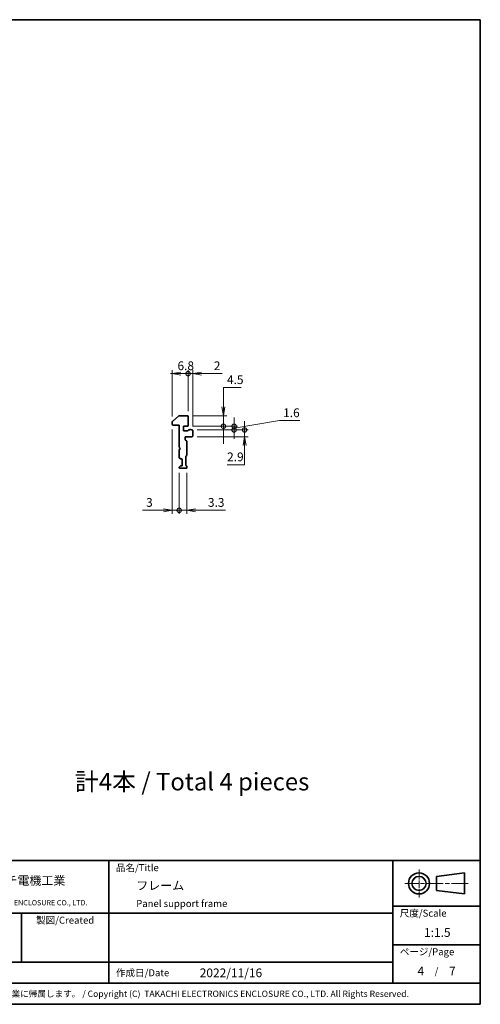
# Model space of a CAD drawing. Units: millimetres. Extents: x 0 to 9248, y 0 to 1686.
# Drawn here: x 5698 to 5895, y 0 to 422 of the extents above; entities that cross this region are included whole.
import ezdxf
from ezdxf.enums import TextEntityAlignment as Align

# ---------------------------------------------------------------- set-up
doc = ezdxf.new("R2010")
doc.units = ezdxf.units.MM
doc.linetypes.add('CHAIN', pattern=[0.35429999999999995, 0.2362, -0.0295, 0.0591, -0.0295])
for name, color, linetype, lineweight in [('Border (ISO)', 7, 'Continuous', 35), ('Dimension (ISO)', 7, 'Continuous', 18), ('Dimension (ISO) @ 1', 7, 'Continuous', 18), ('Hatch (ISO)', 1, 'Continuous', 18), ('Symbol (ISO)', 7, 'Continuous', 18), ('Title (ISO)', 7, 'Continuous', 35), ('Visible (ISO)', 7, 'Continuous', 35)]:
    doc.layers.add(name, color=color, linetype=linetype, lineweight=lineweight)
doc.styles.add('Note Text (TK)', font='MS PGothic.ttf')
doc.styles.add('文字スタイル40', font='MS PGothic.ttf')
doc.styles.add('文字スタイル67', font='arial.ttf')
doc.dimstyles.new('Default - Method 1b (TK)', dxfattribs={"dimscale": 4.5, "dimtxt": 2.5, "dimasz": 2.5, "dimexe": 1, "dimexo": 1.499999999999999, "dimgap": 1, "dimtad": 1, "dimtoh": 1, "dimrnd": 1e-08, "dimdsep": 46, "dimtxsty": 'Note Text (TK)', "dimblk": 'OPEN', "dimcen": 0.09, "dimdle": 5, "dimclrd": 100, "dimclre": 100, "dimclrt": 7, "dimadec": 1, "dimazin": 1, "dimtfac": 1, "dimtmove": 0, "dimatfit": 3, "dimldrblk": 'OPEN', "dimfxl": 1, "dimtolj": 1, "dimlwd": -1, "dimlwe": -1, "dimarcsym": 0})

# ---------------------------------------------------------------- blocks, each defined once
blk = doc.blocks.new('図面枠 tk図枠')
at = {"layer": 'Border (ISO)'}
for p, q in [((14.49999999999999, 289), (405.4999999999999, 289)), ((405.4999999999999, 289), (405.4999999999999, 8.000000000000007)), ((14.50000000000001, 8.000000000000007), (405.4999999999999, 8.000000000000007))]:
    blk.add_line(p, q, dxfattribs=at)
blk = doc.blocks.new('表題欄 tk表題欄')
at = {"layer": 'Hatch (ISO)'}
h = blk.add_hatch(color=256, dxfattribs=at)
edge = h.paths.add_edge_path(flags=0)
edge.add_arc((95.444849922821, 237.346881026017), 0.5958259999999996, 269.9999999999897, 360)
edge.add_line((96.040675922821, 237.3468810260171), (96.04067592282095, 240.7585970260168))
edge.add_arc((95.44484992282096, 240.7585970260169), 0.5958259999999996, 0, 90.0000000000068)
edge.add_line((95.44484992282091, 241.3544230260169), (79.00658192282103, 241.3544230260169))
edge.add_arc((79.00658192282103, 240.7585970260169), 0.5958259999999996, 90, 180)
edge.add_line((78.41075592282102, 240.7585970260168), (78.41075592282081, 237.3468810260171))
edge.add_arc((79.00658192282081, 237.3468810260168), 0.5958259999999996, 180, 270.0000000000205)
edge.add_line((79.00658192282103, 236.7510550260168), (95.44484992282091, 236.751055026017))
edge = h.paths.add_edge_path()
edge.add_line((77.70882392282107, 241.0034570260169), (77.70882392282107, 237.1020210260171))
edge.add_arc((78.41075592282097, 237.102021026017), 0.7019319999998935, 180, 270.000000000008)
edge.add_line((78.41075592282105, 236.4000890260172), (96.04067592282101, 236.4000890260172))
edge.add_arc((96.040675922821, 237.102021026017), 0.7019319999998921, 270, 360)
edge.add_line((96.7426079228209, 237.1020210260171), (96.74260792282098, 241.0034570260169))
edge.add_arc((96.04067592282107, 241.003457026017), 0.7019319999998921, 0, 90.00000000000873)
edge.add_line((96.04067592282095, 241.705389026017), (78.41075592282105, 241.7053890260169))
edge.add_arc((78.41075592282105, 241.0034570260169), 0.7019319999999984, 90.00000000000072, 180)
for points in [[(78.94128592282102, 240.1954190260171), (78.94128592282102, 239.7056990260171), (79.79013392282097, 239.7056990260171), (79.79013392282097, 237.7060090260171), (80.37779792282102, 237.7060090260171), (80.37779792282102, 239.7056990260171), (81.22664592282104, 239.7056990260171), (81.22664592282104, 240.1954190260171)], [(85.55355153134052, 237.7060090260171), (84.81294043548178, 238.9396854897348), (84.28739592282106, 238.3724785432585), (84.28739592282106, 237.7060090260171), (83.76502792282103, 237.7060090260171), (83.76502792282103, 240.1954190260171), (84.28739592282106, 240.1954190260171), (84.28739592282106, 239.1472136578642), (85.2586086041826, 240.1954190260171), (85.97643794456017, 240.1954190260171), (85.18872726044239, 239.3452627384302), (86.172817922821, 237.7060090260171)], [(91.96090243223207, 240.1954190260171), (91.96090243223207, 237.7060090260171), (92.4791894322321, 237.7060090260171), (92.4791894322321, 238.7058540260171), (93.63819343223211, 238.7058540260171), (93.63819343223211, 237.7060090260171), (94.15648043223207, 237.7060090260171), (94.15648043223207, 240.1954190260171), (93.63819343223211, 240.1954190260171), (93.63819343223211, 239.195574026017), (92.4791894322321, 239.195574026017), (92.4791894322321, 240.1954190260171)], [(94.71149643223212, 240.1954190260171), (94.71149643223212, 237.7060090260171), (95.2338644322322, 237.7060090260171), (95.2338644322322, 240.1954190260171)]]:
    blk.add_hatch(color=256, dxfattribs=at).paths.add_polyline_path(points)
h = blk.add_hatch(color=256, dxfattribs=at)
h.paths.add_polyline_path([(82.45967999495221, 238.7589070260171), (81.8218998506899, 238.7589070260171), (82.14078992282104, 239.627313026017)], flags=0)
h.paths.add_polyline_path([(82.64850318183746, 238.2447010260171), (81.63307666380464, 238.2447010260171), (81.43526189659153, 237.7060090260171), (80.81854592282102, 237.7060090260171), (81.73268992282102, 240.1954190260171), (82.54888992282102, 240.1954190260171), (83.46303392282098, 237.7060090260171), (82.84631794905052, 237.7060090260171)])
h = blk.add_hatch(color=256, dxfattribs=at)
h.paths.add_polyline_path([(87.39654585068993, 238.7589070260171), (88.03432599495216, 238.7589070260171), (87.71543592282107, 239.627313026017)], flags=0)
h.paths.add_polyline_path([(87.00990789659151, 237.7060090260171), (87.20772266380467, 238.2447010260171), (88.22314918183736, 238.2447010260171), (88.42096394905047, 237.7060090260171), (89.03767992282091, 237.7060090260171), (88.123535922821, 240.1954190260171), (87.30733592282104, 240.1954190260171), (86.39319192282105, 237.7060090260171)])
h = blk.add_hatch(color=256, dxfattribs=at)
edge = h.paths.add_edge_path()
edge.add_arc((90.39257192282079, 238.9507140260171), 1.273272000000011, 38.55054079078439, 336.5820184016556)
edge.add_line((91.56096443223191, 238.4446700260172), (91.04202846323602, 238.6694270587604))
edge.add_ellipse((90.392571922821, 238.9507140260171), major_axis=(0, -0.7998759999999119), ratio=0.8673469387756529, start_angle=128.5505407907963, end_angle=426.582018401653, ccw=False)
edge.add_line((90.96328818027123, 239.4055047731898), (91.38834540645578, 239.7442231660233))
at = {"layer": 'Title (ISO)'}
for p, q in [((74.70882392282105, 245.052739026017), (255.7088239228211, 245.052739026017)), ((74.70882392282105, 204.052739026017), (74.70882392282105, 245.052739026017)), ((149.7088239228211, 245.052739026017), (149.7088239228211, 210.052739026017)), ((230.7088239228211, 245.052739026017), (230.7088239228211, 210.052739026017)), ((255.7088239228211, 245.052739026017), (255.7088239228211, 204.052739026017)), ((243.2088239228211, 240.552739026017), (251.2088239228211, 241.552739026017)), ((243.2088239228211, 240.552739026017), (243.2088239228211, 236.552739026017)), ((251.2088239228211, 235.552739026017), (251.2088239228211, 241.552739026017)), ((243.2088239228211, 236.552739026017), (251.2088239228211, 235.552739026017)), ((230.7088239228211, 232.052739026017), (255.7088239228211, 232.052739026017)), ((74.70882392282105, 230.052739026017), (230.7088239228211, 230.0527390260171)), ((99.70882392282105, 230.052739026017), (99.70882392282108, 216.052739026017)), ((124.708823922821, 230.052739026017), (124.708823922821, 216.052739026017)), ((230.7088239228211, 221.052739026017), (255.7088239228211, 221.052739026017)), ((74.70882392282105, 216.052739026017), (230.7088239228211, 216.052739026017)), ((255.7088239228211, 210.052739026017), (74.70882392282105, 210.052739026017)), ((74.70882392282105, 204.052739026017), (255.7088239228211, 204.052739026017))]:
    blk.add_line(p, q, dxfattribs=at)
at = {"layer": 'Title (ISO)', "color": 4, "linetype": 'CHAIN', "lineweight": 18, "ltscale": 8.889559745788574}
blk.add_line((238.2088239228211, 242.5527390260171), (238.2088239228211, 234.552739026017), dxfattribs=at)
at = {"layer": 'Title (ISO)', "color": 4, "linetype": 'CHAIN', "lineweight": 18, "ltscale": 20.00163269042969}
blk.add_line((252.2088239228211, 238.552739026017), (234.2088239228211, 238.552739026017), dxfattribs=at)
at = {"layer": 'Title (ISO)'}
for radius in [3, 2]:
    blk.add_circle((238.2088239228211, 238.5527390260171), radius, dxfattribs=at)
at = {"layer": 'Title (ISO)', "color": 1, "char_height": 2.000000029802322, "line_spacing_factor": 1.5, "style": 'Note Text (TK)'}
for s, insert, attachment_point in [('\\fＭＳ Ｐゴシック|b0|i0;{\\H2.0000;品名/Title}', (151.708823922821, 243.052739026017), 4), ('\\fＭＳ Ｐゴシック|b0|i0;{\\H2.0000;尺度/Scale}', (232.7088239228211, 230.052739026017), 4), ('\\fＭＳ Ｐゴシック|b0|i0;{\\H2.0000;承認/Approved}', (87.20882392282105, 228.052739026017), 5), ('\\fＭＳ Ｐゴシック|b0|i0;{\\H2.0000;検図/Checked}', (112.208823922821, 228.0527390260171), 5), ('\\fＭＳ Ｐゴシック|b0|i0;{\\H2.0000;製図/Created}', (137.208823922821, 228.052739026017), 5), ('\\fＭＳ Ｐゴシック|b0|i0;{\\H2.0000;ページ/Page}', (232.7088239228211, 219.052739026017), 4), ('\\fＭＳ Ｐゴシック|b0|i0;{\\H2.0000;作成日/Date}', (151.708823922821, 213.052739026017), 4)]:
    blk.add_mtext(s, dxfattribs=dict(at, insert=insert, attachment_point=attachment_point))
at = {"layer": 'Title (ISO)', "color": 7, "line_spacing_factor": 1.5, "style": 'Note Text (TK)'}
for s, insert, char_height, attachment_point in [('株式会社タカチ電機工業', (99.74260792282095, 239.052739026017), 2.5, 4), ('\\fArial|b0|i0;{\\H1.4986;TAKACHI ELECTRONICS ENCLOSURE CO., LTD.}', (99.74260792282095, 233.052739026017), 1.49859994649887, 4), ('\\fＭＳ Ｐゴシック|b0|i0;{\\H2.0000;/}', (243.2088239228211, 213.5527390260171), 2.000000029802322, 5), ('\\fＭＳ Ｐゴシック|b0|i0;{\\H1.8000;本図面の著作権は株式会社タカチ電機工業に帰属します。 / Copyright (C)\xa0 TAKACHI ELECTRONICS ENCLOSURE CO., LTD. All Rights Reserved.}', (77.70882392282107, 207.052739026017), 1.800000071525573, 4)]:
    blk.add_mtext(s, dxfattribs=dict(at, insert=insert, char_height=char_height, attachment_point=attachment_point))
at = {"layer": 'Title (ISO)', "color": 7}
for tag, p, height, style in [('<品名>_001', (157.524164831912, 236.7033072078352), 2.5, 'Note Text (TK)'), ('<Title>_001', (157.4932713957346, 231.8133120027204), 2.000000029802322, '文字スタイル67'), ('<尺度>_001', (239.8920625591848, 223.302739026017), 2.5, 'Note Text (TK)'), ('<部品サイズ>_001', (108.1818352864574, 211.802739026017), 2.5, 'Note Text (TK)'), ('作成日_001', (175.6250171046392, 211.7814322078352), 2.5, 'Note Text (TK)'), ('<ページ_No.>_001', (237.7926307410029, 212.302739026017), 2.5, 'Note Text (TK)'), ('<総ページ数>_001', (246.7926307410029, 212.302739026017), 2.5, 'Note Text (TK)')]:
    blk.add_attdef(tag, p, '', height=height, dxfattribs=dict(at, style=style))
at = {"layer": 'Title (ISO)', "color": 7, "style": '文字スタイル40'}
blk.add_attdef('<型番>', text='', height=3.000000119209289, dxfattribs=at).set_placement((157.708823922821, 221.552739026017), align=Align.MIDDLE_LEFT)
blk = doc.blocks.new('_DotSmall')
at = {"color": 0, "linetype": 'ByBlock', "const_width": 0.5}
blk.add_lwpolyline([(-0.0625, 0, 1), (0.0625, 0, 1)], format="xyb", close=True, dxfattribs=at)
blk = doc.blocks.new('_Open')
at = {"color": 0, "linetype": 'ByBlock', "lineweight": -2}
for p, q in [((-1, 0.1666666666666666), (0, 0)), ((-1, -0.1666666666666666), (0, 0)), ((0, 0), (-1, 0))]:
    blk.add_line(p, q, dxfattribs=at)
blk = doc.blocks.new('*D123')
at = {"layer": 'Defpoints', "color": 0}
for p in [(5763.069389187425, 269.971672971574), (5763.069389187425, 249.3311604877788), (5769.869389187426, 251.6716729715741)]:
    blk.add_point(p, dxfattribs=at)
at = {"layer": 'Dimension (ISO)', "color": 100}
for p, q in [((5763.069389187425, 251.5811604877788), (5763.069389187425, 271.471672971574)), ((5769.869389187426, 269.971672971574), (5766.819389187425, 269.971672971574)), ((5769.869389187426, 253.9216729715741), (5769.869389187426, 271.471672971574))]:
    blk.add_line(p, q, dxfattribs=at)
at = {"layer": 'Dimension (ISO)', "color": 100, "xscale": 3.75, "yscale": 3.75, "zscale": 3.75, "rotation": 180}
blk.add_blockref('_Open', (5763.069389187425, 269.971672971574), dxfattribs=at)
at = {"layer": 'Dimension (ISO)', "color": 100, "xscale": 3.75, "yscale": 3.75, "zscale": 3.75}
blk.add_blockref('_DotSmall', (5769.869389187426, 269.971672971574), dxfattribs=at)
at = {"layer": 'Dimension (ISO)', "color": 7, "insert": (5765.34012782379, 273.346672971574), "char_height": 3.75, "attachment_point": 4, "style": 'Note Text (TK)'}
blk.add_mtext('\\A1;6.8', dxfattribs=at)
blk = doc.blocks.new('*D124')
at = {"layer": 'Defpoints', "color": 0}
for p in [(5769.869389187426, 269.971672971574), (5769.869389187426, 251.6716729715741), (5771.869389187425, 245.571672971574)]:
    blk.add_point(p, dxfattribs=at)
at = {"layer": 'Dimension (ISO)', "color": 100}
for p, q in [((5769.869389187426, 269.971672971574), (5762.369389187425, 269.971672971574)), ((5769.869389187426, 253.9216729715741), (5769.869389187426, 271.471672971574)), ((5769.869389187426, 269.971672971574), (5771.869389187425, 269.971672971574)), ((5771.869389187425, 247.821672971574), (5771.869389187425, 271.471672971574)), ((5775.619389187426, 269.971672971574), (5784.542684674355, 269.971672971574))]:
    blk.add_line(p, q, dxfattribs=at)
at = {"layer": 'Dimension (ISO)', "color": 100, "xscale": 3.75, "yscale": 3.75, "zscale": 3.75}
blk.add_blockref('_DotSmall', (5769.869389187426, 269.971672971574), dxfattribs=at)
at = {"layer": 'Dimension (ISO)', "color": 100, "xscale": 3.75, "yscale": 3.75, "zscale": 3.75, "rotation": 180}
blk.add_blockref('_Open', (5771.869389187425, 269.971672971574), dxfattribs=at)
at = {"layer": 'Dimension (ISO)', "color": 7, "insert": (5780.86938921981, 273.346672971574), "char_height": 3.75, "attachment_point": 4, "style": 'Note Text (TK)'}
blk.add_mtext('\\A1;2', dxfattribs=at)
blk = doc.blocks.new('*D125')
at = {"layer": 'Defpoints', "color": 0}
for p in [(5763.069389187425, 248.2716729715741), (5766.069389187425, 229.7716729715741), (5763.069389187425, 211.4716729715742)]:
    blk.add_point(p, dxfattribs=at)
at = {"layer": 'Dimension (ISO)', "color": 100}
for p, q in [((5763.069389187425, 246.0216729715741), (5763.069389187425, 209.9716729715742)), ((5766.069389187425, 227.5216729715741), (5766.069389187425, 209.9716729715742)), ((5759.319389187425, 211.4716729715742), (5750.396093700496, 211.4716729715742)), ((5766.069389187425, 211.4716729715742), (5763.069389187425, 211.4716729715742)), ((5766.069389187425, 211.4716729715742), (5769.819389187425, 211.4716729715742))]:
    blk.add_line(p, q, dxfattribs=at)
at = {"layer": 'Dimension (ISO)', "color": 100, "xscale": 3.75, "yscale": 3.75, "zscale": 3.75}
blk.add_blockref('_Open', (5763.069389187425, 211.4716729715742), dxfattribs=at)
at = {"layer": 'Dimension (ISO)', "color": 100, "xscale": 3.75, "yscale": 3.75, "zscale": 3.75, "rotation": 180}
blk.add_blockref('_DotSmall', (5766.069389187425, 211.4716729715742), dxfattribs=at)
at = {"layer": 'Dimension (ISO)', "color": 7, "insert": (5751.896093700494, 214.8466729715742), "char_height": 3.75, "attachment_point": 4, "style": 'Note Text (TK)'}
blk.add_mtext('\\A1;3', dxfattribs=at)
blk = doc.blocks.new('*D126')
at = {"layer": 'Defpoints', "color": 0}
for p in [(5766.069389187425, 229.7716729715741), (5769.369389187425, 229.7716729715741), (5766.069389187425, 211.4716729715742)]:
    blk.add_point(p, dxfattribs=at)
at = {"layer": 'Dimension (ISO)', "color": 100}
for p, q in [((5766.069389187425, 227.5216729715741), (5766.069389187425, 209.9716729715742)), ((5769.369389187425, 227.5216729715741), (5769.369389187425, 209.9716729715742)), ((5766.069389187425, 211.4716729715742), (5758.569389187425, 211.4716729715742)), ((5766.069389187425, 211.4716729715742), (5769.369389187425, 211.4716729715742)), ((5773.119389187425, 211.4716729715742), (5785.877912004233, 211.4716729715742))]:
    blk.add_line(p, q, dxfattribs=at)
at = {"layer": 'Dimension (ISO)', "color": 100, "xscale": 3.75, "yscale": 3.75, "zscale": 3.75}
blk.add_blockref('_DotSmall', (5766.069389187425, 211.4716729715742), dxfattribs=at)
at = {"layer": 'Dimension (ISO)', "color": 100, "xscale": 3.75, "yscale": 3.75, "zscale": 3.75, "rotation": 180}
blk.add_blockref('_Open', (5769.369389187425, 211.4716729715742), dxfattribs=at)
at = {"layer": 'Dimension (ISO)', "color": 7, "insert": (5778.36938927696, 214.8466729715742), "char_height": 3.75, "attachment_point": 4, "style": 'Note Text (TK)'}
blk.add_mtext('\\A1;3.3', dxfattribs=at)
blk = doc.blocks.new('*D127')
at = {"layer": 'Defpoints', "color": 0}
for p in [(5771.569389187427, 245.8716729715742), (5771.569389187427, 242.9716729715742), (5794.062997141971, 242.9716729715742)]:
    blk.add_point(p, dxfattribs=at)
at = {"layer": 'Dimension (ISO)', "color": 100}
for p, q in [((5794.062997141971, 245.8716729715742), (5794.062997141971, 249.6216729715742)), ((5773.819389187427, 245.8716729715742), (5795.562997141971, 245.8716729715742)), ((5794.062997141971, 245.8716729715742), (5794.062997141971, 242.9716729715742)), ((5773.819389187427, 242.9716729715742), (5795.562997141971, 242.9716729715742)), ((5794.062997141971, 239.2216729715742), (5794.062997141971, 230.9780649278138)), ((5794.062997141971, 230.9780649278138), (5786.57578123288, 230.9780649278138))]:
    blk.add_line(p, q, dxfattribs=at)
at = {"layer": 'Dimension (ISO)', "color": 100, "xscale": 3.75, "yscale": 3.75, "zscale": 3.75}
for name, p, rotation in [('_DotSmall', (5794.062997141971, 245.8716729715742), 270), ('_Open', (5794.062997141971, 242.9716729715742), 90)]:
    blk.add_blockref(name, p, dxfattribs=dict(at, rotation=rotation))
at = {"layer": 'Dimension (ISO)', "color": 7, "insert": (5786.57578123288, 234.3530649278121), "char_height": 3.75, "attachment_point": 4, "style": 'Note Text (TK)'}
blk.add_mtext('\\A1;2.9', dxfattribs=at)
blk = doc.blocks.new('*D128')
at = {"layer": 'Defpoints', "color": 0}
for p in [(5769.569389187427, 247.4716729715742), (5771.569389187427, 245.8716729715742), (5789.56938918743, 245.8716729715742)]:
    blk.add_point(p, dxfattribs=at)
at = {"layer": 'Dimension (ISO)', "color": 100}
for p, q in [((5789.56938918743, 247.4716729715742), (5789.56938918743, 251.2216729715742)), ((5789.56938918743, 246.6716729715742), (5809.069389187426, 249.8551422038735)), ((5809.069389187426, 249.8551422038735), (5817.758309641971, 249.8551422038735)), ((5771.819389187427, 247.4716729715742), (5791.06938918743, 247.4716729715742)), ((5773.819389187427, 245.8716729715742), (5791.06938918743, 245.8716729715742)), ((5789.56938918743, 247.4716729715742), (5789.56938918743, 245.8716729715742)), ((5789.56938918743, 247.4716729715742), (5789.56938918743, 245.8716729715742)), ((5789.56938918743, 245.8716729715742), (5789.56938918743, 242.1216729715742))]:
    blk.add_line(p, q, dxfattribs=at)
at = {"layer": 'Dimension (ISO)', "color": 100, "xscale": 3.75, "yscale": 3.75, "zscale": 3.75}
for p, rotation in [((5789.56938918743, 247.4716729715742), 270), ((5789.56938918743, 245.8716729715742), 90)]:
    blk.add_blockref('_DotSmall', p, dxfattribs=dict(at, rotation=rotation))
at = {"layer": 'Dimension (ISO)', "color": 7, "insert": (5810.569389187425, 253.2301422038718), "char_height": 3.75, "attachment_point": 4, "style": 'Note Text (TK)'}
blk.add_mtext('\\A1;1.6', dxfattribs=at)
blk = doc.blocks.new('*D129')
at = {"layer": 'Defpoints', "color": 0}
for p in [(5769.569389187427, 251.9716729715742), (5769.569389187427, 247.4716729715742), (5785.022514187426, 247.4716729715742)]:
    blk.add_point(p, dxfattribs=at)
at = {"layer": 'Dimension (ISO)', "color": 100}
for p, q in [((5785.022514187426, 255.7216729715742), (5785.022514187426, 264.0185480623796)), ((5785.022514187426, 264.0185480623796), (5792.616264187426, 264.0185480623796)), ((5771.819389187427, 251.9716729715742), (5786.522514187426, 251.9716729715742)), ((5785.022514187426, 247.4716729715742), (5785.022514187426, 251.9716729715742)), ((5771.819389187427, 247.4716729715742), (5786.522514187426, 247.4716729715742)), ((5785.022514187426, 247.4716729715742), (5785.022514187426, 239.9716729715742))]:
    blk.add_line(p, q, dxfattribs=at)
at = {"layer": 'Dimension (ISO)', "color": 100, "xscale": 3.75, "yscale": 3.75, "zscale": 3.75}
for name, p, rotation in [('_Open', (5785.022514187426, 251.9716729715742), 270), ('_DotSmall', (5785.022514187426, 247.4716729715742), 90)]:
    blk.add_blockref(name, p, dxfattribs=dict(at, rotation=rotation))
at = {"layer": 'Dimension (ISO)', "color": 7, "insert": (5786.522514187425, 267.3935480623779), "char_height": 3.75, "attachment_point": 4, "style": 'Note Text (TK)'}
blk.add_mtext('\\A1;4.5', dxfattribs=at)

msp = doc.modelspace()

# ---------------------------------------------------------------- linework, layer by layer
at = {"layer": 'Visible (ISO)'}
for p, q in [((5763.069389187425, 249.3311604877788), (5763.069389187425, 248.2716729715741)), ((5765.98594884808, 251.9021393554533), (5763.177333867527, 249.561626871658)), ((5769.569389187426, 251.9716729715741), (5766.178004167979, 251.9716729715741)), ((5769.869389187426, 247.7716729715741), (5769.869389187426, 251.6716729715741)), ((5763.369389187426, 247.9716729715741), (5766.069389187425, 247.9716729715741)), ((5766.069389187425, 247.9716729715741), (5766.069389187425, 238.4716729715741)), ((5767.869389187425, 247.4716729715741), (5769.569389187426, 247.4716729715741)), ((5767.869389187425, 245.4716729715741), (5767.869389187425, 247.4716729715741)), ((5769.569389187426, 245.4716729715741), (5767.869389187425, 245.4716729715741)), ((5770.586546474952, 245.8716729715741), (5770.135074612375, 245.8716729715741)), ((5771.569389187425, 245.8716729715741), (5771.1522318999, 245.8716729715741)), ((5771.869389187425, 243.2716729715741), (5771.869389187425, 245.5716729715741)), ((5768.569389187425, 241.845937040286), (5768.569389187425, 242.6716729715741)), ((5769.281521221781, 241.0095409372182), (5768.657257153069, 241.6338050059301)), ((5768.869389187425, 242.9716729715742), (5771.569389187425, 242.9716729715741)), ((5769.369389187425, 235.1459370402861), (5769.369389187425, 240.7974089028622)), ((5766.069389187425, 238.4716729715741), (5766.569389187425, 237.9716729715741)), ((5766.569389187425, 237.9716729715741), (5766.069389187425, 237.4716729715741)), ((5766.069389187425, 237.4716729715741), (5766.069389187425, 234.0959370402861)), ((5766.15725715307, 233.8838050059301), (5766.481521221781, 233.5595409372181)), ((5766.693653256138, 233.4716729715741), (5767.069389187425, 233.4716729715741)), ((5767.369389187425, 233.1716729715741), (5767.369389187425, 230.7716729715741)), ((5768.869389187425, 230.8959370402861), (5768.869389187425, 234.3974089028622)), ((5768.957257153069, 234.6095409372182), (5769.281521221781, 234.9338050059301)), ((5766.069389187425, 229.8474089028621), (5766.069389187425, 229.7716729715741)), ((5766.481521221781, 230.38380500593), (5766.15725715307, 230.0595409372181)), ((5766.369389187425, 229.4716729715741), (5769.069389187425, 229.4716729715741)), ((5767.069389187425, 230.4716729715741), (5766.693653256138, 230.4716729715741)), ((5769.281521221781, 230.3595409372181), (5768.957257153069, 230.6838050059301)), ((5769.369389187425, 229.7716729715741), (5769.369389187425, 230.1474089028622))]:
    msp.add_line(p, q, dxfattribs=at)
for centre, radius, start, end in [((5763.369389187426, 249.3311604877789), 0.3000000000000013, 129.805571092272, 180), ((5766.178004167979, 251.6716729715741), 0.3000000000000025, 90, 129.805571092259), ((5769.569389187426, 251.6716729715741), 0.3000000000000047, 0, 90), ((5763.369389187426, 248.2716729715741), 0.299999999999998, 180, 270), ((5769.569389187426, 247.7716729715741), 0.299999999999998, 270, 0), ((5769.569389187426, 245.7716729715741), 0.3000000000000002, 270, 340.5287793655078), ((5770.135074612375, 245.5716729715741), 0.3000000000000024, 90, 160.5287793655147), ((5770.869389187425, 245.7716729715741), 0.3000000000000011, 19.47122063449214, 160.5287793655078), ((5771.569389187425, 245.5716729715741), 0.3000000000000047, 0, 90), ((5768.869389187425, 242.6716729715741), 0.3000000000000014, 90, 180), ((5768.869389187425, 241.8459370402861), 0.3000000000000076, 180, 224.9999999999992), ((5769.069389187425, 240.7974089028622), 0.2999999999999858, 0, 44.99999999999929), ((5771.569389187425, 243.2716729715741), 0.3000000000000014, 269.9999999999479, 0), ((5766.369389187425, 234.0959370402861), 0.3000000000000024, 180, 224.9999999999906), ((5766.693653256138, 233.7716729715741), 0.2999999999999983, 224.9999999999992, 270), ((5767.069389187425, 233.1716729715741), 0.3000000000000011, 0, 90), ((5769.169389187426, 234.3974089028622), 0.2999999999999947, 135.0000000000015, 180), ((5769.069389187425, 235.145937040286), 0.2999999999999803, 315.0000000000007, 0), ((5766.369389187425, 229.8474089028622), 0.2999999999999719, 135.0000000000102, 180), ((5766.369389187425, 229.7716729715741), 0.3000000000000003, 180, 270), ((5766.693653256138, 230.1716729715741), 0.2999999999999925, 90, 135.0000000000094), ((5767.069389187425, 230.7716729715741), 0.3000000000000024, 270, 0), ((5769.169389187426, 230.8959370402861), 0.299999999999997, 180, 224.9999999999992), ((5769.069389187425, 229.7716729715741), 0.3000000000000019, 270, 0), ((5769.069389187425, 230.1474089028622), 0.2999999999999858, 0, 44.99999999999841)]:
    msp.add_arc(centre, radius, start, end, dxfattribs=at)

# ---------------------------------------------------------------- block references
at = {"xscale": 1.5, "yscale": 1.5, "zscale": 1.5}
msp.add_blockref('図面枠 tk図枠', (5286.75, -12.00000000000001), dxfattribs=at)
ref = msp.add_blockref('表題欄 tk表題欄', (5511.436764115767, -306.0791085390255), dxfattribs=dict(xscale=1.5, yscale=1.5, zscale=1.5))
ref.add_attrib('<品名>_001', 'フレーム', (5747.723011363635, 48.97585227272724), dxfattribs={"layer": 'Title (ISO)', "color": 7, "height": 3.75, "style": 'Note Text (TK)'})
ref.add_attrib('<尺度>_001', '1:1.5', (5870.901988636364, 28.87500000000001), dxfattribs={"layer": 'Title (ISO)', "color": 7, "height": 3.75, "style": 'Note Text (TK)'})
ref.add_attrib('作成日_001', '2022/11/16', (5774.874289772727, 11.59303977272725), dxfattribs={"layer": 'Title (ISO)', "color": 7, "height": 3.75, "style": 'Note Text (TK)'})
ref.add_attrib('<Title>_001', 'Panel support frame', (5747.67667120937, 41.64085946505502), dxfattribs={"layer": 'Title (ISO)', "color": 7, "height": 3.000000044703483, "style": '文字スタイル67'})
ref.add_attrib('<ページ_No.>_001', '4', (5868.125710227273, 12.37499999999999), dxfattribs={"layer": 'Title (ISO)', "color": 7, "height": 3.75, "style": 'Note Text (TK)'})
ref.add_attrib('<総ページ数>_001', '7', (5881.625710227273, 12.37499999999999), dxfattribs={"layer": 'Title (ISO)', "color": 7, "height": 3.75, "style": 'Note Text (TK)'})

# ---------------------------------------------------------------- texts
at = {"layer": 'Symbol (ISO)', "color": 7, "insert": (5721.421290888638, 95.3197894296886), "char_height": 7.5, "width": 106.9298243522644, "attachment_point": 4, "line_spacing_factor": 1.5, "style": 'Note Text (TK)'}
msp.add_mtext('\\fＭＳ Ｐゴシック|b0|i0;{\\H7.5000;計4本 / Total 4 pieces}', dxfattribs=at)

# ---------------------------------------------------------------- dimensions: what is measured, and where the dimension line sits
at = {"layer": 'Dimension (ISO) @ 1', "color": 100}
for base, p1, p2, override, picture, middle in [((5769.869389187426, 269.971672971574), (5771.869389187425, 245.571672971574), (5769.869389187426, 251.6716729715741), {"dimscale": 1, "dimtxt": 3.75, "dimasz": 3.75, "dimexe": 1.5, "dimexo": 2.249999999999999, "dimgap": 1.5, "dimdec": 2, "dimblk2": 'DotSmall', "dimsah": 1, "dimcen": 0.135, "dimdle": 0, "dimtol": 0, "dimlim": 0, "dimtp": 0, "dimtm": 0, "dimtdec": 2, "dimtix": 0, "dimtofl": 1, "dimtmove": 0, "dimatfit": 1}, '*D124', (5781.956036947082, 269.971672971574)), ((5763.069389187425, 269.971672971574), (5769.869389187426, 251.6716729715741), (5763.069389187425, 249.3311604877788), {"dimscale": 1, "dimtxt": 3.75, "dimasz": 3.75, "dimexe": 1.5, "dimexo": 2.249999999999999, "dimgap": 1.5, "dimdec": 2, "dimblk1": 'DotSmall', "dimsah": 1, "dimcen": 0.135, "dimdle": 0, "dimtol": 0, "dimlim": 0, "dimtp": 0, "dimtm": 0, "dimtdec": 2, "dimtix": 0, "dimtofl": 1, "dimtmove": 0, "dimatfit": 1}, '*D123', (5768.344389187426, 269.971672971574)), ((5763.069389187425, 211.4716729715742), (5766.069389187425, 229.7716729715741), (5763.069389187425, 248.2716729715741), {"dimscale": 1, "dimtxt": 3.75, "dimasz": 3.75, "dimexe": 1.5, "dimexo": 2.249999999999999, "dimgap": 1.5, "dimdec": 2, "dimblk1": 'DotSmall', "dimsah": 1, "dimcen": 0.135, "dimdle": 0, "dimtol": 0, "dimlim": 0, "dimtp": 0, "dimtm": 0, "dimtdec": 2, "dimtix": 0, "dimtofl": 1, "dimtmove": 0, "dimatfit": 1}, '*D125', (5752.982741427768, 211.4716729715742)), ((5766.069389187425, 211.4716729715742), (5769.369389187425, 229.7716729715741), (5766.069389187425, 229.7716729715741), {"dimscale": 1, "dimtxt": 3.75, "dimasz": 3.75, "dimexe": 1.5, "dimexo": 2.249999999999999, "dimgap": 1.5, "dimdec": 2, "dimblk2": 'DotSmall', "dimsah": 1, "dimcen": 0.135, "dimdle": 0, "dimtol": 0, "dimlim": 0, "dimtp": 0, "dimtm": 0, "dimtdec": 2, "dimtix": 0, "dimtofl": 1, "dimtmove": 0, "dimatfit": 1}, '*D126', (5781.373650640595, 211.4716729715742))]:
    dim = msp.add_linear_dim(base=base, p1=p1, p2=p2, dimstyle='Default - Method 1b (TK)', override=override, dxfattribs=at)
    dim.commit()
    dim.dimension.update_dxf_attribs({"geometry": picture, "text_midpoint": middle, "dimtype": 128})
for base, p1, p2, override, picture, middle in [((5785.022514187426, 247.4716729715742), (5769.569389187426, 251.9716729715741), (5769.569389187426, 247.4716729715741), {"dimscale": 1, "dimtxt": 3.75, "dimasz": 3.75, "dimexe": 1.5, "dimexo": 2.249999999999999, "dimgap": 1.5, "dimdec": 2, "dimblk2": 'DotSmall', "dimsah": 1, "dimcen": 0.135, "dimdle": 0, "dimtol": 0, "dimlim": 0, "dimtp": 0, "dimtm": 0, "dimtdec": 2, "dimtix": 0, "dimtofl": 1, "dimtmove": 0, "dimatfit": 1}, '*D129', (5789.569389187425, 264.0185480623779)), ((5789.56938918743, 245.8716729715742), (5769.569389187426, 247.4716729715741), (5771.569389187425, 245.8716729715741), {"dimscale": 1, "dimtxt": 3.75, "dimasz": 3.75, "dimexe": 1.5, "dimexo": 2.249999999999999, "dimgap": 1.5, "dimtih": 1, "dimtoh": 1, "dimdec": 2, "dimblk1": 'DotSmall', "dimblk2": 'DotSmall', "dimsah": 1, "dimcen": 0.135, "dimdle": 0, "dimtol": 0, "dimlim": 0, "dimtp": 0, "dimtm": 0, "dimtdec": 2, "dimtix": 0, "dimtofl": 1, "dimtmove": 1, "dimatfit": 1}, '*D128', (5810.569389187425, 249.8551422038718)), ((5794.062997141971, 242.9716729715742), (5771.569389187425, 245.8716729715741), (5771.569389187425, 242.9716729715741), {"dimscale": 1, "dimtxt": 3.75, "dimasz": 3.75, "dimexe": 1.5, "dimexo": 2.249999999999999, "dimgap": 1.5, "dimdec": 2, "dimblk1": 'DotSmall', "dimsah": 1, "dimcen": 0.135, "dimdle": 0, "dimtol": 0, "dimlim": 0, "dimtp": 0, "dimtm": 0, "dimtdec": 2, "dimtix": 0, "dimtofl": 1, "dimtmove": 0, "dimatfit": 1}, '*D127', (5789.569389187425, 230.9780649278121))]:
    dim = msp.add_linear_dim(base=base, p1=p1, p2=p2, angle=90, dimstyle='Default - Method 1b (TK)', override=override, dxfattribs=at)
    dim.commit()
    dim.dimension.update_dxf_attribs({"geometry": picture, "text_midpoint": middle, "dimtype": 128})

doc.saveas('drawing.dxf')
